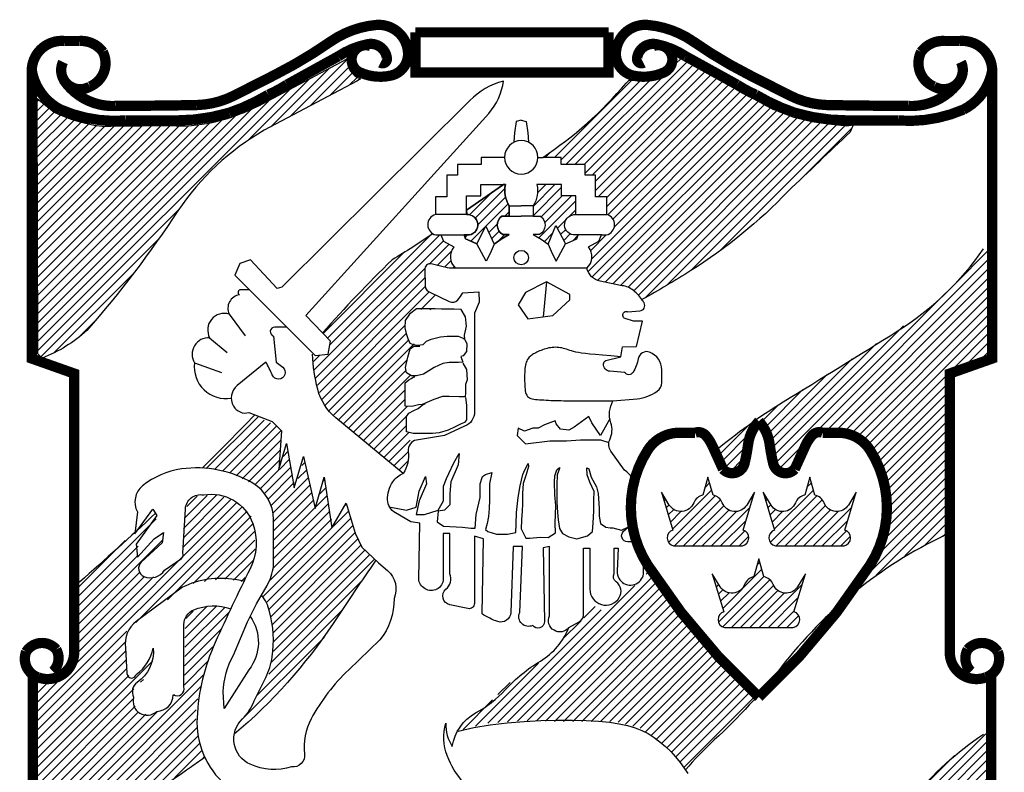
# Model space of a CAD drawing. Units: feet. Extents: x 42672.8 to 42756.9, y 29373 to 29432.4.
# Drawn here: x 42749.2 to 42750.4, y 29379.3 to 29380.2 of the extents above; entities that cross this region are included whole.
import ezdxf

# ---------------------------------------------------------------- set-up
doc = ezdxf.new("R2010")
doc.units = ezdxf.units.FT
doc.header["$LTSCALE"] = 0.4
doc.header["$MEASUREMENT"] = 0
doc.layers.add('M-000A', color=1, linetype='CONTINUOUS')
doc.layers.add('ST032', color=1, linetype='CONTINUOUS')
doc.styles.add('ISO', font='iso.shx')
pattern_1 = [(45, (-465.173864, -55.295667), (-0.0224506403, 0.0224506403), [])]

# ---------------------------------------------------------------- blocks, each defined once
blk = doc.blocks.new('TMSTAMP_TK')
at = {"layer": 'ST032'}
h = blk.add_hatch(dxfattribs=at)
h.set_pattern_fill('ANSI31', color=256, scale=0.01, style=0)
h.set_pattern_definition(pattern_1)
edge = h.paths.add_edge_path()
edge.add_line((-26.6842, 23.264), (-26.7048, 23.2844))
edge.add_line((-26.7048, 23.2844), (-26.7086, 24.5257))
edge.add_line((-26.7086, 24.5257), (-26.6255, 24.4578))
edge.add_arc((-26.2847, 25.1861), 0.8042, 244.9233, 257.4528)
edge.add_arc((-26.3561, 24.8654), 0.4756, 257.4528, 270.7435)
edge.add_line((-26.3499, 24.3899), (-26.0592, 24.3936))
edge.add_arc((-26.0116, 25.0963), 0.7043, 266.1223, 282.5035)
edge.add_arc((-26.0691, 25.3558), 0.9701, 282.5035, 298.0005)
edge.add_line((-25.6137, 24.4993), (-25.2021, 24.7181))
edge.add_arc((-25.1057, 24.7112), 0.0967, 175.8808, 250.5143)
edge.add_line((-25.1379, 24.62), (-25.1562, 24.6095))
edge.add_line((-25.1562, 24.6095), (-25.6051, 24.3709))
edge.add_arc((-24.9853, 23.2862), 1.2493, 119.7403, 146.34)
edge.add_arc((-30.5041, 26.9335), 5.3658, 318.7972, 326.5861, ccw=False)
edge.add_arc((-26.9322, 23.9057), 0.6879, 291.1302, 312.5516, ccw=False)
h = blk.add_hatch(dxfattribs=at)
h.set_pattern_fill('ANSI31', color=256, scale=0.01, style=0)
h.set_pattern_definition(pattern_1)
edge = h.paths.add_edge_path()
edge.add_arc((36.366, -38.0382), 85.9622, 133.456643, 133.733938)
edge.add_arc((-24.8296, 25.7622), 2.4449, 302.0117, 316.3488, ccw=False)
edge.add_arc((-25.7995, 27.2406), 4.2128, 298.7935, 302.5383, ccw=False)
edge.add_arc((-23.9345, 23.4356), 0.1992, 34.5606, 54.179)
edge.add_arc((-23.8775, 23.5145), 0.1019, 54.179, 88.0741)
edge.add_line((-23.8741, 23.6164), (-23.9732, 23.6371))
edge.add_arc((-23.9561, 23.7191), 0.0838, 192.4052, 258.2062, ccw=False)
edge.add_arc((-24.0893, 23.7568), 0.0757, 312.701, 398.9748)
edge.add_line((-24.0304, 23.8044), (-23.98, 23.8324))
edge.add_line((-23.98, 23.8324), (-23.9669, 23.8623))
edge.add_line((-23.9669, 23.8623), (-23.9427, 23.8623))
edge.add_arc((-23.9545, 23.9119), 0.0511, 283.4334, 434.4024)
edge.add_line((-23.9408, 23.9612), (-23.9408, 24.047))
edge.add_line((-23.9408, 24.047), (-23.9968, 24.047))
edge.add_line((-23.9968, 24.047), (-23.9968, 24.1534))
edge.add_line((-23.9968, 24.1534), (-24.0472, 24.1534))
edge.add_line((-24.0472, 24.1534), (-24.0472, 24.2038))
edge.add_line((-24.0472, 24.2038), (-24.163, 24.2038))
edge.add_line((-24.163, 24.2038), (-24.163, 24.2392))
edge.add_line((-24.163, 24.2392), (-24.2525, 24.2392))
edge.add_arc((-25.287, 25.8065), 1.8779, 303.4262, 320.0222)
edge.add_line((-23.8479, 24.6), (-23.8321, 24.6142))
edge.add_line((-23.8321, 24.6142), (-23.7382, 24.6142))
edge.add_line((-23.7382, 24.6142), (-23.6745, 24.641))
edge.add_line((-23.6745, 24.641), (-23.604, 24.6947))
edge.add_line((-23.604, 24.6947), (-23.6007, 24.7282))
edge.add_line((-23.6007, 24.7282), (-23.1344, 24.4734))
edge.add_line((-23.1344, 24.4734), (-23.0606, 24.4466))
edge.add_line((-23.0606, 24.4466), (-22.97, 24.4231))
edge.add_line((-22.97, 24.4231), (-22.8996, 24.4097))
edge.add_line((-22.8996, 24.4097), (-22.8492, 24.3997))
edge.add_line((-22.8492, 24.3997), (-22.7754, 24.393))
edge.add_line((-22.7754, 24.393), (-22.7452, 24.3963))
edge.add_line((-22.7452, 24.3963), (-22.7593, 24.3614))
h = blk.add_hatch(dxfattribs=at)
h.set_pattern_fill('ANSI31', color=256, scale=0.01, style=0)
h.set_pattern_definition(pattern_1)
edge = h.paths.add_edge_path()
edge.add_line((-24.4433, 24.1067), (-24.6224, 23.9823))
edge.add_line((-24.6224, 23.9823), (-24.6212, 23.9613))
edge.add_arc((-24.6182, 23.9114), 0.0499, -79.8071, 93.4186, ccw=False)
edge.add_line((-24.6093, 23.8623), (-24.6336, 23.8623))
edge.add_line((-24.6336, 23.8623), (-24.628, 23.8436))
edge.add_line((-24.628, 23.8436), (-24.572, 23.8193))
edge.add_line((-24.572, 23.8193), (-24.5291, 23.9045))
edge.add_line((-24.5291, 23.9045), (-24.488, 23.8175))
edge.add_line((-24.488, 23.8175), (-24.4543, 23.8417))
edge.add_line((-24.4543, 23.8417), (-24.4151, 23.8641))
edge.add_line((-24.4151, 23.8641), (-24.4469, 23.8641))
edge.add_arc((-24.42, 23.9101), 0.0533, 125.1055, 239.6704, ccw=False)
edge.add_line((-24.4506, 23.9537), (-24.4151, 23.9537))
edge.add_line((-24.4151, 23.9537), (-24.4151, 24.0041))
edge.add_arc((-24.3035, 24.0774), 0.1335, 167.3205, 213.304, ccw=False)
edge.add_line((-24.4338, 24.1067), (-24.4433, 24.1067))
h = blk.add_hatch(dxfattribs=at)
h.set_pattern_fill('ANSI31', color=256, scale=0.01, style=0)
h.set_pattern_definition(pattern_1)
edge = h.paths.add_edge_path()
edge.add_line((-24.1612, 24.1067), (-24.2807, 24.1067))
edge.add_arc((-24.415, 24.0781), 0.1373, -32.6336, 12.0091, ccw=False)
edge.add_line((-24.2993, 24.0041), (-24.2993, 23.9537))
edge.add_line((-24.2993, 23.9537), (-24.2639, 23.9537))
edge.add_arc((-24.2945, 23.9101), 0.0533, -59.6704, 54.8945, ccw=False)
edge.add_line((-24.2676, 23.8641), (-24.2993, 23.8641))
edge.add_line((-24.2993, 23.8641), (-24.2601, 23.8417))
edge.add_line((-24.2601, 23.8417), (-24.2265, 23.8175))
edge.add_line((-24.2265, 23.8175), (-24.1896, 23.9076))
edge.add_line((-24.1896, 23.9076), (-24.1425, 23.8193))
edge.add_line((-24.1425, 23.8193), (-24.0865, 23.8436))
edge.add_line((-24.0865, 23.8436), (-24.0809, 23.8623))
edge.add_line((-24.0809, 23.8623), (-24.1051, 23.8623))
edge.add_arc((-24.0963, 23.9114), 0.0499, 85.1345, 259.8071, ccw=False)
edge.add_line((-24.0921, 23.9612), (-24.0921, 24.0526))
edge.add_line((-24.0921, 24.0526), (-24.1612, 24.0526))
edge.add_line((-24.1612, 24.0526), (-24.1612, 24.1067))
h = blk.add_hatch(dxfattribs=at)
h.set_pattern_fill('ANSI31', color=256, scale=0.01, style=0)
h.set_pattern_definition(pattern_1)
h.paths.add_polyline_path([(-24.7865, 23.8683), (-24.9844, 23.7411), (-25.3223, 23.387), (-25.283, 23.3456), (-25.2956, 23.2827), (-25.3585, 23.2764), (-25.3711, 23.2827), (-25.3575, 23.1683), (-25.3354, 23.0882), (-25.305, 23.0247), (-25.2608, 22.9777), (-24.9304, 22.7039), (-24.9099, 22.7458), (-24.9071, 22.7762), (-24.9071, 22.8176), (-24.8961, 22.8507), (-24.8961, 22.9032), (-24.9126, 22.9087), (-24.9154, 22.9833), (-24.8988, 23.0026), (-24.9016, 23.0302), (-24.9209, 23.033), (-24.9209, 23.1434), (-24.9044, 23.1545), (-24.8933, 23.1655), (-24.874, 23.1738), (-24.8988, 23.1821), (-24.9126, 23.1876), (-24.9182, 23.2207), (-24.9044, 23.2815), (-24.8961, 23.3091), (-24.8823, 23.3201), (-24.8519, 23.3256), (-24.8988, 23.3394), (-24.9126, 23.3588), (-24.9182, 23.403), (-24.9265, 23.4306), (-24.9237, 23.4499), (-24.8988, 23.483), (-24.874, 23.4996), (-24.8436, 23.4996), (-24.7966, 23.4996), (-24.7717, 23.5686), (-24.8049, 23.5824), (-24.8159, 23.5935), (-24.8215, 23.6045), (-24.8215, 23.6156), (-24.8242, 23.7011), (-24.8187, 23.715), (-24.7966, 23.7232), (-24.769, 23.715), (-24.7469, 23.7067), (-24.722, 23.7067), (-24.7082, 23.7011), (-24.6778, 23.7011), (-24.6916, 23.7177), (-24.6971, 23.7343), (-24.6971, 23.7508), (-24.6999, 23.7674), (-24.6944, 23.784), (-24.6944, 23.7923), (-24.6833, 23.8033), (-24.7345, 23.8324), (-24.7475, 23.8623), (-24.7718, 23.8623)])
h = blk.add_hatch(dxfattribs=at)
h.set_pattern_fill('ANSI31', color=256, scale=0.01, style=0)
h.set_pattern_definition(pattern_1)
h.paths.add_polyline_path([(-22.0897, 23.8072), (-22.0897, 23.2746), (-22.2982, 23.2005), (-22.2982, 22.4039), (-22.3909, 22.3576), (-22.5068, 22.2974), (-22.6134, 22.2233), (-22.7015, 22.1631), (-22.6644, 22.2233), (-22.5949, 22.3483), (-22.5717, 22.4363), (-22.567, 22.529), (-22.567, 22.603), (-22.5995, 22.7235), (-22.6458, 22.8115), (-22.6783, 22.8624), (-22.7293, 22.8902), (-22.8034, 22.9133), (-22.8729, 22.918), (-22.9332, 22.918), (-22.9749, 22.8578), (-23.0166, 22.779), (-23.0305, 22.7466), (-23.049, 22.7235), (-23.0908, 22.7327), (-23.1278, 22.7605), (-23.1278, 22.8161), (-23.1371, 22.867), (-23.151, 22.9087), (-23.1742, 22.9411), (-23.202, 22.9782), (-22.5856, 23.3626), (-22.428, 23.4691), (-22.2843, 23.5895), (-22.187, 23.6914), (-22.136, 23.7516)])
h = blk.add_hatch(dxfattribs=at)
h.set_pattern_fill('ANSI31', color=256, scale=0.01, style=0)
h.set_pattern_definition(pattern_1)
h.paths.add_polyline_path([(-25.6512, 22.9885), (-25.9064, 22.7298), (-25.7865, 22.7146), (-25.7069, 22.6748), (-25.6471, 22.6483), (-25.594, 22.5952), (-25.5642, 22.5322), (-25.5642, 22.4891), (-25.5608, 22.383), (-25.5642, 22.2669), (-25.5642, 22.2238), (-25.5774, 22.1806), (-25.6173, 22.111), (-25.5974, 22.0811), (-25.5774, 22.0181), (-25.5608, 21.9352), (-25.5608, 21.8656), (-25.5608, 21.8258), (-25.5741, 21.7694), (-25.5841, 21.7263), (-25.6239, 21.6599), (-25.6671, 21.577), (-25.6803, 21.5472), (-25.7102, 21.5173), (-25.7334, 21.4875), (-25.75, 21.441), (-25.6836, 21.4974), (-25.5741, 21.6035), (-25.4546, 21.7362), (-25.3318, 21.8821), (-25.2522, 21.9982), (-25.1791, 22.1143), (-25.126, 22.1873), (-25.0796, 22.2536), (-25.0663, 22.2835), (-25.1128, 22.3299), (-25.1327, 22.3531), (-25.146, 22.3664), (-25.1559, 22.3962), (-25.1659, 22.4294), (-25.209, 22.5621), (-25.2721, 22.4427), (-25.3152, 22.6815), (-25.3584, 22.5289), (-25.4115, 22.781), (-25.4546, 22.635), (-25.4978, 22.8473), (-25.531, 22.7213), (-25.521, 22.9103), (-25.5376, 22.9269), (-25.5608, 22.9468), (-25.5841, 22.9501), (-25.6239, 22.9733)])
h = blk.add_hatch(dxfattribs=at)
h.set_pattern_fill('ANSI31', color=256, scale=0.01, style=0)
h.set_pattern_definition(pattern_1)
h.paths.add_polyline_path([(-23.2307, 22.9503), (-23.2653, 22.9292), (-23.2902, 22.9127), (-23.312, 22.8954), (-23.3368, 22.8781), (-23.3534, 22.8631), (-23.3684, 22.8473), (-23.3827, 22.836), (-23.3977, 22.8285), (-23.3676, 22.7571), (-23.3534, 22.73), (-23.3293, 22.7233), (-23.303, 22.7338), (-23.2939, 22.7534), (-23.2744, 22.8293), (-23.2661, 22.8759), (-23.2533, 22.9029), (-23.248, 22.9187), (-23.2405, 22.9375)])
h = blk.add_hatch(dxfattribs=at)
h.set_pattern_fill('ANSI31', color=256, scale=0.01, style=0)
h.set_pattern_definition(pattern_1)
edge = h.paths.add_edge_path()
edge.add_line((-22.9555, 22.686), (-22.9799, 22.599))
edge.add_arc((-22.9671, 22.5381), 0.0623, 101.8018, 158.629)
edge.add_arc((-23.0869, 22.5849), 0.0663, 211.4483, 338.629, ccw=False)
edge.add_line((-23.1435, 22.5503), (-23.1818, 22.6129))
edge.add_line((-23.1818, 22.6129), (-23.1261, 22.4286))
edge.add_arc((-23.1145, 22.3908), 0.0395, 107.0338, 258.175)
edge.add_line((-23.1226, 22.3521), (-22.9555, 22.3521))
edge.add_line((-22.9555, 22.3521), (-22.7885, 22.3521))
edge.add_arc((-22.7966, 22.3908), 0.0395, 281.825, 432.9662)
edge.add_line((-22.785, 22.4286), (-22.7293, 22.6129))
edge.add_line((-22.7293, 22.6129), (-22.7676, 22.5503))
edge.add_arc((-22.8241, 22.5849), 0.0663, 201.371, 328.5517, ccw=False)
edge.add_arc((-22.9439, 22.5381), 0.0623, 21.371, 78.1982)
edge.add_line((-22.9312, 22.599), (-22.9555, 22.686))
edge = h.paths.add_edge_path()
edge.add_line((-23.2026, 22.2895), (-23.227, 22.2025))
edge.add_arc((-23.2143, 22.1416), 0.0623, 101.8018, 158.629)
edge.add_arc((-23.334, 22.1884), 0.0663, 211.4483, 338.629, ccw=False)
edge.add_line((-23.3906, 22.1538), (-23.4289, 22.2164))
edge.add_line((-23.4289, 22.2164), (-23.3732, 22.0321))
edge.add_arc((-23.3616, 21.9943), 0.0395, 107.0338, 258.175)
edge.add_line((-23.3697, 21.9556), (-23.2026, 21.9556))
edge.add_line((-23.2026, 21.9556), (-23.0356, 21.9556))
edge.add_arc((-23.0437, 21.9943), 0.0395, 281.825, 432.9662)
edge.add_line((-23.0321, 22.0321), (-22.9764, 22.2164))
edge.add_line((-22.9764, 22.2164), (-23.0147, 22.1538))
edge.add_arc((-23.0713, 22.1884), 0.0663, 201.371, 328.5517, ccw=False)
edge.add_arc((-23.191, 22.1416), 0.0623, 21.371, 78.1982)
edge.add_line((-23.1783, 22.2025), (-23.2026, 22.2895))
edge = h.paths.add_edge_path()
edge.add_line((-23.4498, 22.686), (-23.4741, 22.599))
edge.add_arc((-23.4614, 22.5381), 0.0623, 101.8018, 158.629)
edge.add_arc((-23.5811, 22.5849), 0.0663, 211.4483, 338.629, ccw=False)
edge.add_line((-23.6377, 22.5503), (-23.676, 22.6129))
edge.add_line((-23.676, 22.6129), (-23.6203, 22.4286))
edge.add_arc((-23.6087, 22.3908), 0.0395, 107.0338, 258.175)
edge.add_line((-23.6168, 22.3521), (-23.4498, 22.3521))
edge.add_line((-23.4498, 22.3521), (-23.2827, 22.3521))
edge.add_arc((-23.2908, 22.3908), 0.0395, 281.825, 432.9662)
edge.add_line((-23.2792, 22.4286), (-23.2235, 22.6129))
edge.add_line((-23.2235, 22.6129), (-23.2618, 22.5503))
edge.add_arc((-23.3184, 22.5849), 0.0663, 201.371, 328.5517, ccw=False)
edge.add_arc((-23.4381, 22.5381), 0.0623, 21.371, 78.1982)
edge.add_line((-23.4254, 22.599), (-23.4498, 22.686))
h = blk.add_hatch(dxfattribs=at)
h.set_pattern_fill('ANSI31', color=256, scale=0.01, style=0)
h.set_pattern_definition(pattern_1)
h.paths.add_polyline_path([(-26.5128, 22.1746), (-26.5087, 21.8137), (-26.5294, 21.7598), (-26.5626, 21.7183), (-26.6, 21.7058), (-26.6457, 21.6893), (-26.6789, 21.6851), (-26.7121, 21.6851), (-26.7079, 20.6936), (-26.517, 20.8554), (-26.38, 20.9674), (-26.1848, 21.1209), (-26.0146, 21.2454), (-25.8942, 21.3242), (-25.915, 21.3823), (-25.9274, 21.432), (-25.9357, 21.4818), (-25.9357, 21.5772), (-25.915, 21.6602), (-25.8984, 21.7266), (-25.8735, 21.8137), (-25.8444, 21.8884), (-25.8029, 21.9714), (-25.7697, 22.0419), (-25.7904, 22.0543), (-25.8278, 22.0585), (-25.861, 22.0585), (-25.8901, 22.0585), (-25.9233, 22.046), (-25.9648, 22.0294), (-25.9856, 22.0004), (-25.9897, 21.9589), (-25.9939, 21.6561), (-26.0022, 21.6436), (-26.0188, 21.6229), (-26.0478, 21.6312), (-26.052, 21.598), (-26.0852, 21.5606), (-26.135, 21.5441), (-26.1682, 21.5316), (-26.2181, 21.5441), (-26.2347, 21.5772), (-26.2388, 21.6104), (-26.2388, 21.6436), (-26.2388, 21.6644), (-26.2014, 21.6934), (-26.1682, 21.7307), (-26.1516, 21.7681), (-26.1433, 21.8179), (-26.1433, 21.8386), (-26.1848, 21.7722), (-26.2139, 21.7307), (-26.243, 21.71), (-26.272, 21.7266), (-26.272, 21.7722), (-26.2803, 21.8262), (-26.2762, 21.8967), (-26.272, 21.9506), (-26.1018, 22.0709), (-25.969, 22.1663), (-25.9025, 22.1788), (-25.8195, 22.1912), (-25.7614, 22.1871), (-25.7157, 22.1788), (-25.7074, 22.1746), (-25.6867, 22.2244), (-25.6576, 22.2783), (-25.6493, 22.3364), (-25.6534, 22.436), (-25.67, 22.5024), (-25.6991, 22.5314), (-25.7323, 22.5563), (-25.7697, 22.577), (-25.8361, 22.6019), (-25.9191, 22.5936), (-25.969, 22.5936), (-25.9856, 22.5273), (-25.998, 22.4401), (-25.998, 22.3862), (-25.998, 22.3281), (-26.0063, 22.2949), (-26.0478, 22.2576), (-26.0935, 22.2286), (-26.1226, 22.2078), (-26.1641, 22.1954), (-26.2014, 22.2078), (-26.2139, 22.2327), (-26.2056, 22.2618), (-26.1807, 22.2783), (-26.135, 22.324), (-26.1018, 22.3572), (-26.0977, 22.3779), (-26.0935, 22.4111), (-26.135, 22.3904), (-26.1558, 22.353), (-26.2181, 22.2949), (-26.2181, 22.3157), (-26.2181, 22.3572), (-26.2014, 22.3904), (-26.1682, 22.4277), (-26.1433, 22.4526), (-26.1309, 22.4816), (-26.1309, 22.5024), (-26.135, 22.5065)])
h = blk.add_hatch(dxfattribs=at)
h.set_pattern_fill('ANSI31', color=256, scale=0.01, style=0)
h.set_pattern_definition(pattern_1)
h.paths.add_polyline_path([(-23.7456, 22.2399), (-23.7548, 22.1936), (-23.8383, 22.138), (-23.8985, 22.0685), (-23.968, 22.0407), (-24.0236, 22.0731), (-24.0561, 21.9944), (-24.1302, 21.9481), (-24.1719, 21.8694), (-24.2507, 21.7906), (-24.3203, 21.7629), (-24.3712, 21.7258), (-24.399, 21.698), (-24.4593, 21.6517), (-24.4778, 21.6147), (-24.5242, 21.5869), (-24.5659, 21.5452), (-24.5983, 21.522), (-24.6308, 21.4989), (-24.6632, 21.4711), (-24.6678, 21.4526), (-24.5288, 21.4896), (-24.399, 21.4989), (-24.2971, 21.5035), (-24.1812, 21.4989), (-24.1117, 21.4989), (-24.0097, 21.4989), (-23.8985, 21.4989), (-23.778, 21.4665), (-23.7224, 21.4248), (-23.639, 21.3599), (-23.5926, 21.3183), (-23.5509, 21.2627), (-23.5138, 21.3136), (-23.4258, 21.3924), (-23.3331, 21.4804), (-23.2497, 21.5637), (-23.208, 21.61), (-23.4072, 21.8045), (-23.6112, 22.05), (-23.7131, 22.1936)])
h = blk.add_hatch(dxfattribs=at)
h.set_pattern_fill('ANSI31', color=256, scale=0.01, style=0)
h.set_pattern_definition(pattern_1)
edge = h.paths.add_edge_path()
edge.add_line((-22.0884, 21.4396), (-22.0884, 20.5919))
edge.add_arc((-22.9045, 20.5919), 0.8161, -58.9877, 0, ccw=False)
edge.add_arc((-22.9141, 20.6077), 0.8346, 266.6124, 301.0123, ccw=False)
edge.add_line((-22.9634, 19.7745), (-23.6672, 19.7783))
edge.add_line((-23.6672, 19.7783), (-23.2221, 20.2155))
edge.add_line((-23.2221, 20.2155), (-22.8226, 20.6565))
edge.add_line((-22.8226, 20.6565), (-22.4993, 21.0708))
edge.add_line((-22.4993, 21.0708), (-22.408, 21.1849))
edge.add_line((-22.408, 21.1849), (-22.2786, 21.3141))
edge.add_line((-22.2786, 21.3141), (-22.1683, 21.394))
edge.add_line((-22.1683, 21.394), (-22.1112, 21.4396))
edge.add_line((-22.1112, 21.4396), (-22.0884, 21.4396))
for p, q in [((-24.4151, 24.0041), (-24.3572, 24.0041)), ((-24.2993, 24.0041), (-24.3572, 24.0041)), ((-24.6224, 23.9612), (-24.7737, 23.9612)), ((-24.4151, 23.9537), (-24.3572, 23.9537)), ((-24.2993, 23.9537), (-24.3572, 23.9537)), ((-24.0921, 23.9612), (-23.9408, 23.9612)), ((-24.1927, 22.9597), (-24.2439, 22.9392)), ((-24.1876, 22.9443), (-24.1927, 22.9597)), ((-24.029, 22.9801), (-24.0648, 22.9546)), ((-24.0136, 22.9494), (-24.029, 22.9801)), ((-23.9267, 22.9699), (-23.9727, 22.8881)), ((-24.3718, 22.9239), (-24.3769, 22.8881)), ((-24.3411, 22.9085), (-24.3718, 22.9239)), ((-24.3002, 22.9239), (-24.3411, 22.9085)), ((-24.2746, 22.9239), (-24.3002, 22.9239)), ((-24.2439, 22.9392), (-24.2746, 22.9239)), ((-24.1671, 22.9188), (-24.1876, 22.9443)), ((-24.1262, 22.9137), (-24.1671, 22.9188)), ((-24.1006, 22.929), (-24.1262, 22.9137)), ((-24.0648, 22.9546), (-24.1006, 22.929)), ((-23.9727, 22.8881), (-24.0136, 22.9494)), ((-24.3769, 22.8881), (-24.336, 22.8472)), ((-24.1364, 22.8625), (-24.0699, 22.8676)), ((-24.0699, 22.8676), (-24.0034, 22.8676)), ((-24.0034, 22.8676), (-23.9727, 22.8676)), ((-23.9727, 22.8676), (-23.9312, 22.8536)), ((-24.336, 22.8472), (-24.2183, 22.8625)), ((-24.2183, 22.8625), (-24.1364, 22.8625)), ((-24.6839, 22.7552), (-24.6583, 22.8012)), ((-24.6583, 22.8012), (-24.6634, 22.7449)), ((-24.7095, 22.704), (-24.6839, 22.7552)), ((-24.6634, 22.7449), (-24.6992, 22.6631)), ((-24.3498, 22.6993), (-24.3399, 22.7207)), ((-24.3399, 22.7207), (-24.3234, 22.7521)), ((-24.3217, 22.7372), (-24.3333, 22.6993)), ((-24.3234, 22.7521), (-24.3217, 22.7372)), ((-24.1946, 22.6927), (-24.1846, 22.7207)), ((-24.1846, 22.7207), (-24.1714, 22.7323)), ((-24.1714, 22.7273), (-24.183, 22.6976)), ((-24.1714, 22.7323), (-24.1714, 22.7273)), ((-24.036, 22.6976), (-24.0377, 22.7306)), ((-24.0377, 22.7306), (-24.0294, 22.7257)), ((-24.0294, 22.7257), (-24.0179, 22.6861)), ((-24.8527, 22.6171), (-24.822, 22.6887)), ((-24.822, 22.6887), (-24.8169, 22.6529)), ((-24.735, 22.6427), (-24.7197, 22.6785)), ((-24.7197, 22.6785), (-24.7095, 22.704)), ((-24.556, 22.6529), (-24.5457, 22.6887)), ((-24.5457, 22.6887), (-24.5304, 22.6989)), ((-24.5304, 22.6989), (-24.4997, 22.7091)), ((-24.4997, 22.7091), (-24.5116, 22.6531)), ((-24.363, 22.6432), (-24.3498, 22.6993)), ((-24.3333, 22.6993), (-24.3481, 22.6547)), ((-24.1962, 22.6613), (-24.1946, 22.6927)), ((-24.183, 22.6976), (-24.1846, 22.6481)), ((-24.0245, 22.6613), (-24.036, 22.6976)), ((-24.0179, 22.6861), (-23.9914, 22.6382)), ((-24.8169, 22.6529), (-24.8527, 22.5711)), ((-24.735, 22.5711), (-24.735, 22.6427)), ((-24.6992, 22.6631), (-24.7044, 22.6069)), ((-24.556, 22.5864), (-24.556, 22.6529)), ((-24.5116, 22.6531), (-24.5116, 22.6052)), ((-24.3712, 22.5871), (-24.363, 22.6432)), ((-24.3481, 22.6547), (-24.3514, 22.6069)), ((-24.1946, 22.6003), (-24.1962, 22.6613)), ((-24.1846, 22.6481), (-24.1846, 22.6019)), ((-24.003, 22.6168), (-24.0245, 22.6613)), ((-23.9914, 22.6382), (-23.9832, 22.6069)), ((-24.8681, 22.5404), (-24.8527, 22.6171)), ((-24.7044, 22.6069), (-24.7044, 22.5507)), ((-24.5764, 22.5046), (-24.556, 22.5864)), ((-24.5116, 22.6052), (-24.5116, 22.5739)), ((-24.3795, 22.5145), (-24.3712, 22.5871)), ((-24.3514, 22.6069), (-24.3514, 22.5557)), ((-24.1896, 22.5475), (-24.1946, 22.6003)), ((-24.1846, 22.6019), (-24.1846, 22.5656)), ((-24.0046, 22.5739), (-24.003, 22.6168)), ((-23.9832, 22.6069), (-23.9782, 22.5343)), ((-24.9909, 22.5404), (-24.9141, 22.5251)), ((-24.9141, 22.5251), (-24.8681, 22.5404)), ((-24.8527, 22.5711), (-24.8681, 22.5046)), ((-24.7606, 22.5251), (-24.735, 22.5711)), ((-24.7044, 22.5507), (-24.7299, 22.5251)), ((-24.5133, 22.5343), (-24.5166, 22.4947)), ((-24.5116, 22.5739), (-24.5133, 22.5343)), ((-24.3514, 22.5557), (-24.3531, 22.5211)), ((-24.1929, 22.4617), (-24.1896, 22.5475)), ((-24.1846, 22.5656), (-24.1813, 22.5145)), ((-24.0046, 22.5211), (-24.0046, 22.5739)), ((-23.9782, 22.5343), (-23.9782, 22.4963)), ((-24.8681, 22.5046), (-24.8271, 22.5046)), ((-24.8271, 22.5046), (-24.7606, 22.5251)), ((-24.7606, 22.52), (-24.7657, 22.4689)), ((-24.7299, 22.5251), (-24.7606, 22.52)), ((-24.5816, 22.4382), (-24.5764, 22.5046)), ((-24.5166, 22.4947), (-24.5232, 22.46)), ((-24.3812, 22.4567), (-24.3795, 22.5145)), ((-24.3531, 22.5211), (-24.3564, 22.4782)), ((-24.1813, 22.5145), (-24.178, 22.4782)), ((-24.0079, 22.4633), (-24.0046, 22.5211)), ((-23.9782, 22.4963), (-23.9716, 22.46)), ((-24.7657, 22.4689), (-24.735, 22.4484)), ((-24.735, 22.4484), (-24.643, 22.4433)), ((-24.643, 22.4433), (-24.602, 22.4382)), ((-24.602, 22.4382), (-24.5816, 22.4382)), ((-24.5232, 22.46), (-24.5314, 22.432)), ((-24.3828, 22.4171), (-24.3812, 22.4567)), ((-24.3564, 22.4782), (-24.358, 22.4353)), ((-24.358, 22.4353), (-24.3349, 22.389)), ((-24.1912, 22.4155), (-24.1929, 22.4617)), ((-24.178, 22.4782), (-24.1714, 22.4369)), ((-24.1714, 22.4369), (-24.1566, 22.4122)), ((-24.0112, 22.4221), (-24.0079, 22.4633)), ((-23.9716, 22.46), (-23.9468, 22.4435)), ((-23.9468, 22.4435), (-23.9254, 22.4402)), ((-23.9254, 22.4402), (-23.9122, 22.4402)), ((-23.9122, 22.4402), (-23.8701, 22.4287)), ((-23.8701, 22.4287), (-23.8354, 22.4452)), ((-23.8354, 22.4452), (-23.8156, 22.46)), ((-24.5314, 22.432), (-24.5199, 22.4221)), ((-24.5199, 22.4221), (-24.4769, 22.4089)), ((-24.4769, 22.4089), (-24.4241, 22.4089)), ((-24.4241, 22.4089), (-24.3828, 22.4171)), ((-24.3349, 22.389), (-24.3151, 22.389)), ((-24.3151, 22.389), (-24.2656, 22.394)), ((-24.2656, 22.394), (-24.2259, 22.3923)), ((-24.2259, 22.3923), (-24.1912, 22.4155)), ((-24.1566, 22.4122), (-24.1252, 22.3956)), ((-24.1252, 22.3956), (-24.0872, 22.3857)), ((-24.0872, 22.3857), (-24.0344, 22.4006)), ((-24.0344, 22.4006), (-24.0112, 22.4221))]:
    blk.add_line(p, q, dxfattribs=at)
at = {"layer": 'ST032', "const_width": 0.05, "flags": 128}
for points in [[(-26.5792, 24.6138, 0.260143), (-26.3263, 24.4887, 0.002894), (-25.9347, 24.493, 0.111128), (-25.7509, 24.5397, -0.000227), (-25.5547, 24.6393, 0.034602), (-25.2837, 24.8011, -0.129103), (-25.0625, 24.8821, -0.438483), (-24.9068, 24.742, -0.355629), (-24.9909, 24.6362, -0.161205), (-25.1404, 24.6517, -0.970381), (-25.0875, 24.7794, 0.015115)], [(-22.2248, 24.6138, -0.260143), (-22.4777, 24.4887, -0.002894), (-22.8693, 24.493, -0.111128), (-23.0531, 24.5397, 0.000227), (-23.2493, 24.6393, -0.034602), (-23.5203, 24.8011, 0.129103), (-23.7415, 24.8821, 0.438483), (-23.8972, 24.742, 0.355629), (-23.8131, 24.6362, 0.161205), (-23.6636, 24.6517, 0.970381), (-23.7166, 24.7794, -0.015115)], [(-26.583, 24.7023, 0.742123), (-26.4518, 24.5833, 0.434784), (-26.3895, 24.7513, 0.257751), (-26.5047, 24.8043), (-26.5764, 24.8043, 0.43672), (-26.7348, 24.6611, 0.236462), (-26.5951, 24.4712, 0.122395), (-26.2774, 24.4183), (-26.0344, 24.4183, 0.071863), (-25.7759, 24.4556, 0.053437), (-25.5858, 24.5433, 0.040692), (-25.4951, 24.5922), (-25.2463, 24.7296, -0.098427), (-25.103, 24.7887, -0.439175), (-25.0096, 24.7202, -0.593449), (-25.0407, 24.6984, -3.090772)], [(-22.221, 24.7023, -0.742123), (-22.3522, 24.5833, -0.434784), (-22.4145, 24.7513, -0.257751), (-22.2993, 24.8043), (-22.2276, 24.8043, -0.43672), (-22.0693, 24.6611, -0.236462), (-22.2089, 24.4712, -0.122395), (-22.5267, 24.4183), (-22.7696, 24.4183, -0.071863), (-23.0282, 24.4556, -0.053437), (-23.2182, 24.5433, -0.040692), (-23.3089, 24.5922), (-23.5577, 24.7296, 0.098427), (-23.701, 24.7887, 0.439175), (-23.7944, 24.7202, 0.593449), (-23.7633, 24.6984, 3.090772)], [(-26.7348, 24.6611), (-26.7348, 23.262), (-26.5288, 23.1891), (-26.5288, 21.8346, -0.522185), (-26.7032, 21.7131, -0.43042), (-26.762, 21.8379, -0.503463), (-26.6156, 21.8488, -0.342962), (-26.632, 21.7423, 1.612884)], [(-22.0693, 24.6611), (-22.0693, 23.262), (-22.2753, 23.1891), (-22.2753, 21.8346, 0.522185), (-22.1008, 21.7131, 0.43042), (-22.042, 21.8379, 0.503463), (-22.1884, 21.8488, 0.342962), (-22.172, 21.7423, -1.612884)], [(-26.7297, 21.7268), (-26.7297, 20.5903, 0.40407), (-25.9247, 19.7568), (-25.0593, 19.7568, -0.232434), (-24.402, 19.4338, 0.12234)], [(-22.0743, 21.7268), (-22.0743, 20.5903, -0.40407), (-22.8793, 19.7568), (-23.7447, 19.7568, 0.232434), (-24.402, 19.4338, -0.12234)]]:
    blk.add_lwpolyline(points, format="xyb", dxfattribs=at)
for points in [[(-24.8713, 24.8463), (-24.402, 24.8463)], [(-24.8713, 24.8463), (-24.8713, 24.6513), (-24.402, 24.6513)], [(-23.9327, 24.8463), (-23.9327, 24.6513), (-24.402, 24.6513)], [(-23.9327, 24.8463), (-24.402, 24.8463)]]:
    blk.add_lwpolyline(points, dxfattribs=at)
at = {"layer": 'ST032', "flags": 128}
for points in [[(-26.6842, 23.264), (-26.7048, 23.2844), (-26.7086, 24.5257), (-26.6255, 24.4578, 0.054724), (-26.4594, 24.4012, 0.058057), (-26.3499, 24.3899), (-26.0592, 24.3936, 0.071599), (-25.8591, 24.4087, 0.067722), (-25.6137, 24.4993), (-25.2021, 24.7181, 0.337672), (-25.1379, 24.62), (-25.1562, 24.6095), (-25.6051, 24.3709, 0.116587), (-26.0252, 23.9786, -0.033999), (-26.467, 23.3989, -0.093742)], [(-22.7593, 24.3614, 0.00121), (-23.0606, 24.0745, -0.062639), (-23.5336, 23.689, -0.016341), (-23.7704, 23.5486, 0.085811), (-23.8179, 23.5971, 0.148983), (-23.8741, 23.6164), (-23.9732, 23.6371, -0.295269), (-24.0379, 23.7011, 0.395291), (-24.0304, 23.8044), (-23.98, 23.8324), (-23.9669, 23.8623), (-23.9427, 23.8623, 0.774066), (-23.9408, 23.9612), (-23.9408, 24.047), (-23.9968, 24.047), (-23.9968, 24.1534), (-24.0472, 24.1534), (-24.0472, 24.2038), (-24.163, 24.2038), (-24.163, 24.2392), (-24.2525, 24.2392, 0.072541), (-23.8479, 24.6), (-23.8321, 24.6142), (-23.7382, 24.6142), (-23.6745, 24.641), (-23.604, 24.6947), (-23.6007, 24.7282), (-23.1344, 24.4734), (-23.0606, 24.4466), (-22.97, 24.4231), (-22.8996, 24.4097), (-22.8492, 24.3997), (-22.7754, 24.393), (-22.7452, 24.3963)], [(-24.4433, 24.1067), (-24.6224, 23.9823), (-24.6212, 23.9613, -0.942564), (-24.6093, 23.8623), (-24.6336, 23.8623), (-24.628, 23.8436), (-24.572, 23.8193), (-24.5291, 23.9045), (-24.488, 23.8175), (-24.4543, 23.8417), (-24.4151, 23.8641), (-24.4469, 23.8641, -0.546151), (-24.4506, 23.9537), (-24.4151, 23.9537), (-24.4151, 24.0041, -0.203377), (-24.4338, 24.1067)], [(-23.4498, 22.686), (-23.4741, 22.599, 0.253165), (-23.5194, 22.5608, -0.61991), (-23.6377, 22.5503), (-23.676, 22.6129), (-23.6203, 22.4286, 0.775269), (-23.6168, 22.3521), (-23.4498, 22.3521), (-23.2827, 22.3521, 0.775269), (-23.2792, 22.4286), (-23.2235, 22.6129), (-23.2618, 22.5503, -0.61991), (-23.3802, 22.5608, 0.253165), (-23.4254, 22.599)], [(-22.9555, 22.686), (-22.9799, 22.599, 0.253165), (-23.0251, 22.5608, -0.61991), (-23.1435, 22.5503), (-23.1818, 22.6129), (-23.1261, 22.4286, 0.775269), (-23.1226, 22.3521), (-22.9555, 22.3521), (-22.7885, 22.3521, 0.775269), (-22.785, 22.4286), (-22.7293, 22.6129), (-22.7676, 22.5503, -0.61991), (-22.8859, 22.5608, 0.253165), (-22.9312, 22.599)], [(-23.2026, 22.2895), (-23.227, 22.2025, 0.253165), (-23.2723, 22.1643, -0.61991), (-23.3906, 22.1538), (-23.4289, 22.2164), (-23.3732, 22.0321, 0.775269), (-23.3697, 21.9556), (-23.2026, 21.9556), (-23.0356, 21.9556, 0.775269), (-23.0321, 22.0321), (-22.9764, 22.2164), (-23.0147, 22.1538, -0.61991), (-23.133, 22.1643, 0.253165), (-23.1783, 22.2025)]]:
    blk.add_lwpolyline(points, format="xyb", close=True, dxfattribs=at)
for points in [[(-25.6723, 23.7416), (-25.7237, 23.723), (-25.7489, 23.6664), (-25.3585, 23.2764), (-25.2956, 23.2827), (-25.283, 23.3456), (-25.4026, 23.4714), (-24.5149, 24.4528, 0.155425), (-24.4437, 24.6094, -2.161726)], [(-24.4437, 24.6094, 0.13763), (-24.6068, 24.5147), (-25.5206, 23.609), (-25.5434, 23.6014), (-25.6723, 23.7416)], [(-24.4383, 24.2392), (-24.5515, 24.2392), (-24.5515, 24.2038), (-24.6672, 24.2038), (-24.6672, 24.1534), (-24.7177, 24.1534), (-24.7177, 24.047), (-24.7737, 24.047), (-24.7737, 23.9612, 0.774066), (-24.7718, 23.8623), (-24.6093, 23.8623, 0.954559), (-24.6224, 23.9612), (-24.6224, 24.0526), (-24.5533, 24.0526), (-24.5533, 24.1067), (-24.4338, 24.1067, 0.203377), (-24.4151, 24.0041), (-24.4151, 23.9537), (-24.4506, 23.9537, 0.546151), (-24.4469, 23.8641), (-24.4151, 23.8641), (-24.4543, 23.8417), (-24.488, 23.8175), (-24.5085, 23.7727), (-24.5272, 23.7354), (-24.572, 23.8193), (-24.5944, 23.8287), (-24.628, 23.8436), (-24.6336, 23.8623)], [(-23.9669, 23.8623), (-24.1051, 23.8623, -0.954559), (-24.0921, 23.9612), (-24.0921, 24.0526), (-24.1612, 24.0526), (-24.1612, 24.1067), (-24.2807, 24.1067, -0.203377), (-24.2993, 24.0041), (-24.2993, 23.9537), (-24.2639, 23.9537, -0.546151), (-24.2676, 23.8641), (-24.2993, 23.8641), (-24.2601, 23.8417), (-24.2265, 23.8175), (-24.206, 23.7727), (-24.1873, 23.7354), (-24.1425, 23.8193), (-24.1201, 23.8287), (-24.0865, 23.8436), (-24.0809, 23.8623)], [(-24.7865, 23.8683, -0.016233), (-24.9844, 23.7411, 0.018142), (-25.3223, 23.387)], [(-24.7475, 23.8623), (-24.7345, 23.8324), (-24.684, 23.8044, 0.395291), (-24.6765, 23.7011, -3.711133)], [(-23.4163, 22.8113, -0.038248), (-23.0849, 23.051, 0.002617), (-22.531, 23.3946, 0.101032), (-22.1108, 23.7954)], [(-24.0379, 23.7011), (-24.6941, 23.7011, -0.079453), (-24.737, 23.708), (-24.7943, 23.7217, 0.535874), (-24.8248, 23.6935), (-24.8234, 23.6145, 0.339154), (-24.798, 23.5826), (-24.7073, 23.5383, 0.34369), (-24.6653, 23.5472, 0.037277), (-24.6412, 23.5805), (-24.5634, 23.5861), (-24.5616, 23.5361), (-24.5838, 23.4825), (-24.5838, 23.0032, -0.309546), (-24.632, 22.9329), (-24.7301, 22.8884), (-24.8653, 22.8662, 0.408066), (-24.906, 22.8107, -0.185282), (-24.9304, 22.7039)], [(-25.6788, 23.5961), (-25.7201, 23.5961, 0.802057), (-25.7255, 23.5721, 0.49523), (-25.7761, 23.4776, 0.666905), (-25.8707, 23.3631, 0.599877), (-25.944, 23.2406, 0.507484), (-25.7654, 23.0701, -0.141956)], [(-24.1253, 21.9559), (-24.075, 21.9831, 0.314945), (-24.0546, 22.0241), (-24.0546, 22.341), (-24.0239, 22.341), (-24.0239, 22.1416, 0.754453), (-23.8806, 22.1007, 0.395791), (-23.896, 22.1774, -0.368498), (-23.9062, 22.2183), (-23.9062, 22.341), (-23.8857, 22.341), (-23.8908, 22.2286, 1.089275), (-23.7629, 22.2337), (-23.7629, 22.3308, 0.414428), (-23.8039, 22.3717, -0.000366), (-23.8397, 22.3717, -0.676306), (-23.8601, 22.4228), (-23.8243, 22.4535, 0.318888), (-23.809, 22.5149), (-23.809, 22.6376, 0.262119), (-23.855, 22.7194), (-23.9215, 22.8114, -0.274124), (-23.9267, 22.8676, 0.193309), (-23.9215, 22.9494, -0.210251), (-23.9113, 23.0568), (-23.7936, 23.067, 0.133827), (-23.6964, 23.1028, 0.239421), (-23.674, 23.1458), (-23.674, 23.207, 0.311883), (-23.7332, 23.2928, 0.470674), (-23.7885, 23.2613, -0.097694), (-23.8141, 23.1949, -0.551903), (-23.855, 23.1949), (-23.9267, 23.2, -0.41724), (-23.9574, 23.2358, -0.246999), (-23.9465, 23.2528), (-23.8731, 23.2704), (-23.865, 23.3187), (-23.7979, 23.3205), (-23.7675, 23.4434), (-23.8119, 23.4434), (-23.8519, 23.4567, -1.069399), (-23.8386, 23.4892), (-23.7809, 23.4936, 0.546198), (-23.7602, 23.5321, 0.024406), (-23.7704, 23.5486, 0.024406)], [(-25.497, 23.4148), (-25.5537, 23.4148, 0.867224), (-25.56, 23.3707), (-25.5474, 23.2449), (-25.5159, 23.2198, -1.291763), (-25.5663, 23.182, 0.037035), (-25.5978, 23.2449), (-25.7363, 23.1317, 0.364994), (-25.7551, 23.031, 0.34353), (-25.6796, 22.9996), (-25.5663, 22.9555), (-25.5222, 22.9115), (-25.5348, 22.7228), (-25.497, 22.8486), (-25.4593, 22.6347), (-25.4152, 22.7857), (-25.3585, 22.534), (-25.3145, 22.685), (-25.2767, 22.4397), (-25.2074, 22.5592), (-25.1634, 22.4145), (-25.1319, 22.3453), (-25.0501, 22.2698), (-25.006, 22.2321, -0.330314), (-24.975, 22.0964, -0.17886), (-25.0443, 21.8951), (-25.1953, 21.7504, 0.077562), (-25.3779, 21.5113, 0.158385), (-25.4094, 21.3415, -0.493383), (-25.4724, 21.2786, -0.182129), (-25.6738, 21.2911, -0.532243), (-25.7116, 21.5113, 0.11888), (-25.6549, 21.5994), (-25.5983, 21.7126, 0.080594), (-25.5668, 21.8133, 0.100018), (-25.5794, 22.0335, 0.099874), (-25.6184, 22.1131, -2.086867)], [(-24.9304, 22.7039), (-25.2578, 22.9744, -0.157867), (-25.3459, 23.1128, -0.053413), (-25.3711, 23.2827, -2.433556)], [(-25.6512, 22.9885, -0.006788), (-25.9064, 22.7298)], [(-25.6864, 21.9831), (-25.6423, 22.0712), (-25.592, 22.1593, 0.099068), (-25.5605, 22.2536), (-25.5605, 22.4801, 0.26573), (-25.6612, 22.6563, 0.168892), (-26.0075, 22.7255, 0.136475), (-26.1963, 22.6437, 0.361261), (-26.2215, 22.5179), (-26.2341, 22.4109), (-26.146, 22.5305), (-26.1271, 22.499), (-26.2278, 22.3606), (-26.2215, 22.2977), (-26.1397, 22.3858), (-26.0956, 22.4172), (-26.1019, 22.3669), (-26.2026, 22.2725, 0.544996), (-26.19, 22.2033, 0.362487), (-26.0893, 22.2348), (-26.0075, 22.2914, 0.376658), (-26.0012, 22.3166), (-25.9886, 22.5305, -0.450407), (-25.9004, 22.5997, -0.364695), (-25.6612, 22.4613, -0.204806), (-25.6738, 22.2411, 0.009247), (-25.8438, 21.8825, 0.093847), (-25.9319, 21.5176, 0.22907), (-25.7934, 21.1905, 0.264816)], [(-24.6352, 21.201, -0.092149), (-24.717, 21.3331, -0.166949), (-24.7233, 21.4904, 0.155104), (-24.6919, 21.3772, -0.235123), (-24.5785, 21.5407, 0.080494), (-24.4337, 21.654, -0.070607), (-24.2638, 21.7924, 0.16436), (-24.1253, 21.9559, -0.894971), (-24.2197, 22.0125), (-24.2193, 22.3491), (-24.2508, 22.3428), (-24.2445, 21.9842, -0.734347), (-24.3012, 21.9654, -0.704673), (-24.3641, 22.0283), (-24.3515, 22.3491), (-24.3956, 22.3491), (-24.4082, 22.0283, -0.496181), (-24.4711, 21.9842, -0.076437), (-24.5467, 22.022), (-24.5404, 22.3869), (-24.5845, 22.3994), (-24.5845, 22.0723, -0.480832), (-24.6159, 22.0471), (-24.7041, 22.066, -0.623263), (-24.723, 22.1415, 0.322755), (-24.7041, 22.217), (-24.7041, 22.412), (-24.7356, 22.412), (-24.7356, 22.1918, -0.286967), (-24.767, 22.1415, -0.528132), (-24.8552, 22.1918), (-24.8489, 22.4623), (-24.8929, 22.4686), (-24.9685, 22.5127, -0.256559), (-25.0063, 22.5756, -0.159814), (-24.9811, 22.6637, -0.15313), (-24.9304, 22.7039, -0.211071)], [(-26.134, 22.5105, -0.0093), (-26.5028, 22.1761)], [(-22.3018, 22.4021, 0.117697), (-23.0944, 21.7628, -0.042941), (-23.4191, 21.4097, 0.031888), (-23.5596, 21.2635, 0.031888)], [(-25.0638, 22.2825, 0.003417), (-25.2708, 21.9757, -0.070732), (-25.7513, 21.4368)], [(-25.7037, 22.1805), (-25.7467, 22.1881, 0.159831), (-26.0019, 22.1513), (-26.2268, 21.9849, 0.280656), (-26.2787, 21.8574), (-26.2722, 21.732, 0.863187), (-26.2268, 21.7277, 0.190946), (-26.1446, 21.8552, -0.268157), (-26.2225, 21.6888, 0.378459), (-26.2398, 21.6175, 0.767426), (-26.1273, 21.5483, 0.405406), (-26.0473, 21.6283, 0.65606), (-25.9954, 21.6672), (-25.9954, 21.9698, -0.302957), (-25.9478, 22.0411, -0.182964), (-25.7679, 22.0469, -0.007151)], [(-25.6735, 22.009, -0.33045), (-25.6801, 21.7504), (-25.7997, 21.5616), (-25.8051, 21.6434, -0.110806), (-25.7553, 21.8207), (-25.6864, 21.9831)], [(-23.6483, 19.797), (-23.2663, 20.1691), (-22.827, 20.6558), (-22.4546, 21.1234, -0.078465), (-22.1108, 21.4383, -0.562342)], [(-25.8941, 21.3246, -0.00768), (-25.9584, 21.2791, 0.033522), (-26.7138, 20.6845)]]:
    blk.add_lwpolyline(points, format="xyb", dxfattribs=at)
for points in [[(-24.3572, 24.4202), (-24.3815, 24.4128), (-24.389, 24.3586), (-24.3927, 24.3139), (-24.3936, 24.3117)], [(-24.3572, 24.4202), (-24.333, 24.4128), (-24.3255, 24.3586), (-24.3218, 24.3139), (-24.3209, 24.3117)], [(-24.2762, 24.2392), (-24.2525, 24.2392)], [(-24.6224, 23.9823), (-24.4433, 24.1067)], [(-24.572, 23.8193), (-24.5291, 23.9045), (-24.488, 23.8175)], [(-24.2265, 23.8175), (-24.1896, 23.9076), (-24.1425, 23.8193)], [(-24.2336, 23.6345), (-24.2508, 23.465)], [(-25.7761, 23.4776), (-25.6988, 23.3724)], [(-25.8707, 23.3631), (-25.7854, 23.2912)], [(-24.631, 23.3548), (-24.6209, 23.3327), (-24.6229, 23.2965), (-24.639, 23.2744), (-24.6511, 23.2724), (-24.641, 23.2442), (-24.6612, 23.2422), (-24.7074, 23.2422), (-24.7376, 23.2382), (-24.7798, 23.2181), (-24.8321, 23.1859), (-24.8663, 23.1779), (-24.8905, 23.1779), (-24.9146, 23.192), (-24.9186, 23.2181), (-24.9086, 23.2683), (-24.8965, 23.3085), (-24.8784, 23.3226), (-24.8502, 23.3226)], [(-23.8731, 23.2704), (-23.9215, 23.2744), (-23.962, 23.2779), (-23.9956, 23.281), (-24.023, 23.2838), (-24.0454, 23.2863), (-24.0636, 23.2888), (-24.0786, 23.2912), (-24.0912, 23.2937), (-24.1024, 23.2963), (-24.1124, 23.299), (-24.1215, 23.3018), (-24.1298, 23.3045), (-24.1376, 23.307), (-24.145, 23.3094), (-24.1522, 23.3115), (-24.1595, 23.3133), (-24.1669, 23.3147), (-24.1746, 23.3157), (-24.1824, 23.3163), (-24.1904, 23.3165), (-24.1984, 23.3163), (-24.2065, 23.3157), (-24.2145, 23.3147), (-24.2226, 23.3133), (-24.2305, 23.3115), (-24.2383, 23.3094), (-24.246, 23.307), (-24.2535, 23.3044), (-24.2607, 23.3016), (-24.2676, 23.2987), (-24.2743, 23.2958), (-24.2805, 23.2928), (-24.2864, 23.29), (-24.2919, 23.2872), (-24.2971, 23.2844), (-24.3019, 23.2814), (-24.3063, 23.2784), (-24.3105, 23.2752), (-24.3144, 23.2718), (-24.3181, 23.2681), (-24.3215, 23.2641), (-24.3246, 23.2597), (-24.3275, 23.2549), (-24.3301, 23.2496), (-24.3324, 23.2437), (-24.3345, 23.2372), (-24.3362, 23.23), (-24.3377, 23.2221), (-24.3388, 23.2134), (-24.3396, 23.2041), (-24.3402, 23.1942), (-24.3406, 23.184), (-24.3407, 23.1735), (-24.3407, 23.1629), (-24.3405, 23.1524), (-24.3402, 23.142), (-24.3399, 23.132), (-24.3393, 23.1223), (-24.3385, 23.1132), (-24.3372, 23.1046), (-24.3356, 23.0968), (-24.3333, 23.0897), (-24.3303, 23.0834), (-24.3266, 23.0781), (-24.322, 23.0738), (-24.3166, 23.0704), (-24.3103, 23.0678), (-24.3034, 23.0659), (-24.2956, 23.0644), (-24.2873, 23.0634), (-24.2782, 23.0626), (-24.2686, 23.0619), (-24.2584, 23.0613), (-24.2477, 23.0607), (-24.2366, 23.0601), (-24.225, 23.0595), (-24.2131, 23.0589), (-24.2009, 23.0584), (-24.1884, 23.058), (-24.1757, 23.0577), (-24.1628, 23.0574), (-24.1498, 23.0572), (-24.1366, 23.057), (-24.1233, 23.0569), (-24.1098, 23.0569), (-24.0962, 23.0568), (-24.0825, 23.0568), (-24.0686, 23.0568), (-24.0546, 23.0568), (-24.0399, 23.0568), (-24.0241, 23.0568), (-24.0068, 23.0568), (-23.9873, 23.0568), (-23.9652, 23.0568), (-23.94, 23.0568), (-23.9113, 23.0568)], [(-25.944, 23.2406), (-25.8134, 23.1939)], [(-24.641, 23.2402), (-24.6229, 23.208), (-24.6189, 23.1578), (-24.627, 23.1357), (-24.627, 23.1216), (-24.627, 23.0955), (-24.629, 23.0754), (-24.6591, 23.0754), (-24.7074, 23.0774), (-24.7396, 23.0774), (-24.7818, 23.0633), (-24.8382, 23.0392), (-24.8563, 23.0372), (-24.8884, 23.0291), (-24.9206, 23.0312), (-24.9206, 23.0533), (-24.9206, 23.0854), (-24.9206, 23.1095), (-24.9206, 23.1437), (-24.9025, 23.1578), (-24.8925, 23.1658), (-24.8784, 23.1739), (-24.8744, 23.1739)], [(-24.627, 23.0734), (-24.6229, 23.0352), (-24.6229, 22.999), (-24.6229, 22.9648), (-24.633, 22.9508), (-24.6491, 22.9447), (-24.6772, 22.9307), (-24.7114, 22.9146), (-24.7557, 22.9005), (-24.7879, 22.8985), (-24.8201, 22.8985), (-24.8522, 22.8985), (-24.8824, 22.8985), (-24.9146, 22.9065), (-24.9146, 22.9186), (-24.9146, 22.9568), (-24.9146, 22.9809), (-24.9025, 22.997), (-24.8784, 23.0091), (-24.8583, 23.0191), (-24.8382, 23.0352), (-24.8221, 23.0432)], [(-24.663, 21.4517), (-24.5874, 21.4691), (-24.5077, 21.4826), (-24.4257, 21.4927), (-24.343, 21.4998), (-24.2614, 21.504), (-24.1828, 21.5058), (-24.1087, 21.5056), (-24.041, 21.5036), (-23.981, 21.5001), (-23.9281, 21.4951), (-23.8815, 21.4882), (-23.8403, 21.4795), (-23.8036, 21.4687), (-23.7704, 21.4556), (-23.7398, 21.44), (-23.7109, 21.4218), (-23.683, 21.4009), (-23.6563, 21.3778), (-23.6309, 21.3529), (-23.6071, 21.3268), (-23.5853, 21.2999), (-23.5656, 21.2729), (-23.5485, 21.2462)]]:
    blk.add_lwpolyline(points, dxfattribs=at)
for points in [[(-24.2336, 23.6345), (-24.336, 23.5834), (-24.3718, 23.5221), (-24.3257, 23.4556), (-24.2029, 23.4709), (-24.1211, 23.5476), (-24.1211, 23.5732)], [(-24.627, 23.4653), (-24.6491, 23.4995), (-24.6833, 23.5015), (-24.7155, 23.5015), (-24.7436, 23.5015), (-24.7758, 23.5035), (-24.816, 23.5035), (-24.8663, 23.5035), (-24.9005, 23.4774), (-24.9206, 23.4472), (-24.9226, 23.411), (-24.9166, 23.3829), (-24.9086, 23.3588), (-24.8985, 23.3367), (-24.8824, 23.3306), (-24.8603, 23.3266), (-24.8341, 23.3306), (-24.818, 23.3467), (-24.7939, 23.3568), (-24.7497, 23.3668), (-24.7175, 23.3708), (-24.6893, 23.3708), (-24.6632, 23.3708), (-24.639, 23.3608), (-24.631, 23.3568), (-24.633, 23.3749), (-24.6229, 23.4191)]]:
    blk.add_lwpolyline(points, close=True, dxfattribs=at)
at = {"layer": 'ST032', "const_width": 0.05, "flags": 128}
blk.add_lwpolyline([(-23.2026, 21.6182, -0.06394), (-23.7421, 22.2582, -0.29445), (-23.7421, 22.8182, -0.254831), (-23.589, 22.9016), (-23.5124, 22.9016, -0.306021), (-23.4602, 22.8877, -0.072504), (-23.4289, 22.839), (-23.4115, 22.8008), (-23.3767, 22.7242, 0.596247), (-23.2723, 22.7521, 0.025914), (-23.2549, 22.846, -0.154811), (-23.2026, 22.9573, -0.154811), (-23.1504, 22.846, 0.025914), (-23.133, 22.7521, 0.596247), (-23.0286, 22.7242), (-22.9938, 22.8008), (-22.9764, 22.839, -0.072504), (-22.9451, 22.8877, -0.306021), (-22.8929, 22.9016), (-22.8163, 22.9016, -0.254831), (-22.6631, 22.8182, -0.29445), (-22.6631, 22.2582, -0.06394)], format="xyb", close=True, dxfattribs=at)
at = {"layer": 'ST032'}
blk.add_circle((-24.3572, 23.7522), 0.0352, dxfattribs=at)
blk.add_circle((-24.3572, 23.7522), 0.0352, dxfattribs=at)
for start, end in [(90, 270), (270, 90)]:
    blk.add_arc((-24.3572, 24.2392), 0.0811, start, end, dxfattribs=at)
at = {"layer": 'M-000A', "color": 7, "style": 'ISO'}
for tag, p in [('PROJNR/PROJNAMN', (-37.3456, 16.014)), ('REV', (-2.9167, 0.4861))]:
    blk.add_attdef(tag, p, '', height=2, dxfattribs=at)
at = {"layer": 'M-000A', "color": 3, "style": 'ISO'}
for tag, p in [('UNDERRUBRIK', (-37.2696, 12.8636)), ('PLANTYP', (-37.3138, 10.3069)), ('HANDLÄGGARE', (-69.0278, 8.2639)), ('KVAL.SÄK', (-53.8656, 8.2639)), ('DELGIVEN', (-46.1645, 8.2639)), ('UNDERRUBRIK', (-37.2696, 7.5393)), ('DWG-FIL', (-69.0278, 4.375)), ('KONSTR', (-58.3333, 4.375)), ('UPPDRAGSNR', (-48.125, 4.375)), ('GODKÄND', (-69.0278, 0.4861)), ('SKALA', (-37.9167, 0.4861)), ('DIARIENUMMER', (-31.1111, 0.4861)), ('RITNINGSNUMMER', (-17.0139, 0.4861))]:
    blk.add_attdef(tag, p, '', height=1.4, dxfattribs=at)

msp = doc.modelspace()

# ---------------------------------------------------------------- block references
at = {"layer": 'M-000A', "xscale": 0.25, "yscale": 0.25, "zscale": 0.25}
msp.add_blockref('TMSTAMP_TK', (42755.8597, 29374.0066), dxfattribs=at)

doc.saveas('drawing.dxf')
